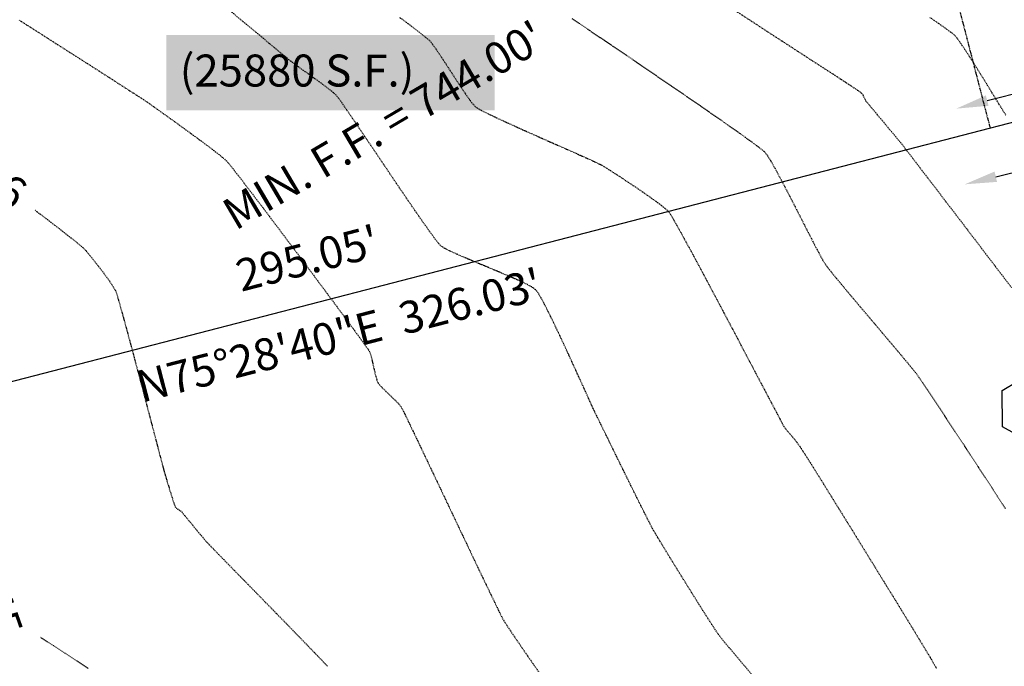
# Model space of a CAD drawing. Extents: x 2207661 to 8954278, y 10681732 to 13766557.
# Drawn here: x 2211410 to 2211595, y 13762790 to 13762911 of the extents above; entities that cross this region are included whole.
import ezdxf

# ---------------------------------------------------------------- set-up
doc = ezdxf.new("R2010")
doc.units = 0
doc.header["$LTSCALE"] = 0.5
doc.header["$MEASUREMENT"] = 0
for name, pattern in [('HIDDEN', [0.375, 0.25, -0.125]), ('HIDDEN2', [0.1875, 0.125, -0.0625]), ('PHANTOM2', [1.25, 0.625, -0.125, 0.125, -0.125, 0.125, -0.125])]:
    doc.linetypes.add(name, pattern=pattern)
for name, color, linetype in [('C-BSL-ESMT', 1, 'PHANTOM2'), ('C-ESMT-KEYS', 2, 'Continuous'), ('C-FINISH-FLOOR', 1, 'Continuous'), ('C-LOT', 2, 'Continuous'), ('C-LOT-NO', 7, 'Continuous'), ('C-PROP-BRNG', 7, 'Continuous'), ('C-SUBD', 7, 'Continuous'), ('V-P01-TOPO', 244, 'HIDDEN2')]:
    doc.layers.add(name, color=color, linetype=linetype)
doc.styles.add('CALIBRI', font='simplex.shx')
doc.styles.add('HL160', font='bold.shx', dxfattribs={"height": 50})
doc.styles.add('simplex', font='simplex.shx')
doc.styles.get("Standard").update_dxf_attribs({"font": 'simplex.shx'})

msp = doc.modelspace()

# ---------------------------------------------------------------- hatches: boundary and pattern name
at = {"layer": 'C-LOT-NO', "linetype": 'ByBlock', "true_color": 0x000000}
msp.add_hatch(color=18, dxfattribs=at).paths.add_polyline_path([(2211437.36, 13762907.97), (2211437.36, 13762893.83), (2211498.93, 13762893.83), (2211498.93, 13762907.97)])

# ---------------------------------------------------------------- linework, layer by layer
at = {"layer": 'C-BSL-ESMT', "flags": 128}
msp.add_lwpolyline([(2211501.23, 13763178.83, 0.326975), (2211541.13, 13763086.66), (2211591.93, 13762890.53)], format="xyb", dxfattribs=at)
at = {"layer": 'C-ESMT-KEYS', "color": 0, "linetype": 'ByBlock', "transparency": 16777216}
msp.add_lwpolyline([(2211594.28, 13762834.46), (2211594.18, 13762841.29), (2211600.05, 13762844.8), (2211606.02, 13762841.47), (2211606.12, 13762834.63), (2211600.25, 13762831.13)], close=True, dxfattribs=at)
at = {"layer": 'C-SUBD', "color": 7, "linetype": 'Continuous', "lineweight": -3, "extrusion": (0, 0, -1)}
for p, q in [((2211591.39, 13762895.68), (2211617.56, 13762902.43)), ((2211593, 13762881.4), (2211616.49, 13762887.19))]:
    msp.add_line(p, q, dxfattribs=at)
for points in [[(-2211591.14, 13762896.65), (-2211585.58, 13762894.18), (-2211591.64, 13762894.71)], [(-2211592.77, 13762882.37), (-2211587.18, 13762879.97), (-2211593.24, 13762880.43)]]:
    msp.add_solid(points, dxfattribs=at)
at = {"layer": 'V-P01-TOPO', "color": 244, "linetype": 'HIDDEN2', "lineweight": -3}
for points, elevation in [([(2211547.31, 13762787.86), (2211545.81, 13762789.64), (2211544.42, 13762791.28), (2211543.19, 13762792.74), (2211542.17, 13762793.96), (2211541.4, 13762794.9), (2211540.94, 13762795.5), (2211540.5, 13762796.15), (2211539.85, 13762797.14), (2211539.02, 13762798.43), (2211538.05, 13762799.95), (2211536.98, 13762801.65), (2211535.85, 13762803.47), (2211534.68, 13762805.36), (2211533.51, 13762807.24), (2211532.38, 13762809.07), (2211531.33, 13762810.78), (2211530.39, 13762812.32), (2211529.6, 13762813.63), (2211528.99, 13762814.65), (2211528.6, 13762815.33), (2211528.23, 13762816.03), (2211527.67, 13762817.13), (2211526.95, 13762818.56), (2211526.1, 13762820.25), (2211525.16, 13762822.14), (2211524.16, 13762824.17), (2211523.13, 13762826.27), (2211522.1, 13762828.36), (2211521.11, 13762830.39), (2211520.18, 13762832.3), (2211519.34, 13762834.01), (2211518.63, 13762835.45), (2211518.09, 13762836.57), (2211517.73, 13762837.3), (2211517.41, 13762837.98), (2211516.92, 13762839.05), (2211516.29, 13762840.44), (2211515.54, 13762842.09), (2211514.7, 13762843.94), (2211513.8, 13762845.93), (2211512.85, 13762848), (2211511.88, 13762850.09), (2211510.92, 13762852.14), (2211509.99, 13762854.09), (2211509.11, 13762855.88), (2211508.32, 13762857.44), (2211507.63, 13762858.72), (2211507.08, 13762859.66), (2211506.67, 13762860.19), (2211506.09, 13762860.61), (2211505.12, 13762861.14), (2211503.83, 13762861.76), (2211502.3, 13762862.45), (2211500.58, 13762863.18), (2211498.76, 13762863.95), (2211496.91, 13762864.72), (2211495.08, 13762865.48), (2211493.36, 13762866.21), (2211491.8, 13762866.89), (2211490.49, 13762867.49), (2211489.5, 13762868), (2211488.88, 13762868.41), (2211488.42, 13762868.9), (2211487.69, 13762869.84), (2211486.73, 13762871.17), (2211485.56, 13762872.81), (2211484.23, 13762874.72), (2211482.78, 13762876.84), (2211481.24, 13762879.1), (2211479.65, 13762881.44), (2211478.05, 13762883.82), (2211476.48, 13762886.16), (2211474.96, 13762888.41), (2211473.54, 13762890.51), (2211472.26, 13762892.4), (2211471.15, 13762894.02), (2211470.26, 13762895.32), (2211469.61, 13762896.22), (2211469.24, 13762896.68), (2211468.75, 13762897.13), (2211468.03, 13762897.72), (2211467.14, 13762898.4), (2211466.13, 13762899.15), (2211465.06, 13762899.92), (2211463.99, 13762900.7), (2211462.96, 13762901.43), (2211462.05, 13762902.09), (2211461.29, 13762902.64), (2211460.75, 13762903.04), (2211460.27, 13762903.43), (2211459.4, 13762904.15), (2211458.21, 13762905.14), (2211456.75, 13762906.36), (2211455.08, 13762907.75), (2211453.25, 13762909.26), (2211451.34, 13762910.86), (2211449.39, 13762912.48)], 748), ([(2211543.69, 13762912.86), (2211546.88, 13762910.77), (2211550.01, 13762908.73), (2211553.01, 13762906.78), (2211555.82, 13762904.95), (2211558.39, 13762903.29), (2211560.64, 13762901.83), (2211562.52, 13762900.62), (2211563.95, 13762899.69), (2211564.89, 13762899.08), (2211565.26, 13762898.84), (2211565.6, 13762898.61), (2211566.1, 13762898.28), (2211566.67, 13762897.9), (2211567.21, 13762897.53), (2211567.64, 13762897.23), (2211567.86, 13762897.04), (2211568.04, 13762896.76), (2211568.26, 13762896.33), (2211568.48, 13762895.9), (2211568.64, 13762895.6), (2211568.84, 13762895.35), (2211569.29, 13762894.8), (2211569.96, 13762894.01), (2211570.76, 13762893.04), (2211571.65, 13762891.98), (2211572.57, 13762890.89), (2211573.46, 13762889.82), (2211574.25, 13762888.87), (2211574.91, 13762888.08), (2211575.35, 13762887.53), (2211575.72, 13762887.06), (2211576.43, 13762886.13), (2211577.45, 13762884.81), (2211578.72, 13762883.15), (2211580.21, 13762881.21), (2211581.87, 13762879.04), (2211583.65, 13762876.71), (2211585.52, 13762874.27), (2211587.42, 13762871.78), (2211589.32, 13762869.3), (2211591.16, 13762866.88), (2211592.91, 13762864.58), (2211594.53, 13762862.46), (2211595.96, 13762860.58)], 751), ([(2211409.72, 13762910.79), (2211411.97, 13762909.36), (2211414.38, 13762907.83), (2211416.88, 13762906.24), (2211419.42, 13762904.62), (2211421.93, 13762903.02), (2211424.36, 13762901.47), (2211426.63, 13762900.01), (2211428.68, 13762898.69), (2211430.46, 13762897.55), (2211431.91, 13762896.61), (2211432.96, 13762895.93), (2211433.54, 13762895.54), (2211434.14, 13762895.12), (2211435.03, 13762894.5), (2211436.16, 13762893.7), (2211437.47, 13762892.76), (2211438.91, 13762891.73), (2211440.42, 13762890.63), (2211441.96, 13762889.51), (2211443.46, 13762888.41), (2211444.88, 13762887.35), (2211446.16, 13762886.38), (2211447.25, 13762885.54), (2211448.09, 13762884.86), (2211448.63, 13762884.38), (2211449.07, 13762883.87), (2211449.86, 13762882.89), (2211450.94, 13762881.5), (2211452.29, 13762879.75), (2211453.85, 13762877.7), (2211455.59, 13762875.41), (2211457.47, 13762872.92), (2211459.44, 13762870.3), (2211461.47, 13762867.6), (2211463.5, 13762864.88), (2211465.51, 13762862.19), (2211467.44, 13762859.59), (2211469.26, 13762857.14), (2211470.92, 13762854.89), (2211472.39, 13762852.89), (2211473.62, 13762851.21), (2211474.57, 13762849.9), (2211475.2, 13762849.01), (2211475.47, 13762848.6), (2211475.65, 13762848.11), (2211475.84, 13762847.41), (2211476.04, 13762846.57), (2211476.24, 13762845.66), (2211476.45, 13762844.75), (2211476.65, 13762843.91), (2211476.85, 13762843.22), (2211477.05, 13762842.75), (2211477.36, 13762842.33), (2211477.85, 13762841.8), (2211478.47, 13762841.18), (2211479.15, 13762840.53), (2211479.84, 13762839.87), (2211480.48, 13762839.26), (2211480.99, 13762838.73), (2211481.33, 13762838.33), (2211481.56, 13762837.9), (2211482.05, 13762836.93), (2211482.75, 13762835.48), (2211483.65, 13762833.62), (2211484.71, 13762831.41), (2211485.9, 13762828.9), (2211487.2, 13762826.17), (2211488.57, 13762823.28), (2211490, 13762820.28), (2211491.44, 13762817.24), (2211492.87, 13762814.22), (2211494.27, 13762811.29), (2211495.59, 13762808.51), (2211496.82, 13762805.93), (2211497.93, 13762803.63), (2211498.88, 13762801.66), (2211499.64, 13762800.08), (2211500.19, 13762798.97), (2211500.5, 13762798.38), (2211500.88, 13762797.77), (2211501.46, 13762796.87), (2211502.21, 13762795.75), (2211503.09, 13762794.44), (2211504.07, 13762793.01), (2211505.1, 13762791.51), (2211506.16, 13762789.99), (2211507.21, 13762788.49)], 747), ([(2211481.12, 13762911.31), (2211482.78, 13762910.07), (2211484.23, 13762908.97), (2211485.42, 13762908.05), (2211486.28, 13762907.35), (2211486.78, 13762906.91), (2211487.26, 13762906.32), (2211487.92, 13762905.39), (2211488.72, 13762904.21), (2211489.61, 13762902.85), (2211490.57, 13762901.38), (2211491.54, 13762899.87), (2211492.5, 13762898.41), (2211493.4, 13762897.06), (2211494.21, 13762895.91), (2211494.9, 13762895.02), (2211495.41, 13762894.48), (2211495.96, 13762894.13), (2211496.93, 13762893.61), (2211498.28, 13762892.95), (2211499.92, 13762892.18), (2211501.8, 13762891.32), (2211503.84, 13762890.39), (2211505.99, 13762889.43), (2211508.17, 13762888.46), (2211510.33, 13762887.51), (2211512.39, 13762886.6), (2211514.29, 13762885.76), (2211515.96, 13762885.01), (2211517.34, 13762884.39), (2211518.36, 13762883.91), (2211518.96, 13762883.61), (2211519.56, 13762883.25), (2211520.43, 13762882.71), (2211521.5, 13762882.02), (2211522.74, 13762881.21), (2211524.07, 13762880.33), (2211525.45, 13762879.41), (2211526.82, 13762878.47), (2211528.12, 13762877.56), (2211529.31, 13762876.71), (2211530.32, 13762875.95), (2211531.1, 13762875.32), (2211531.6, 13762874.85), (2211531.96, 13762874.31), (2211532.6, 13762873.23), (2211533.48, 13762871.67), (2211534.57, 13762869.69), (2211535.84, 13762867.36), (2211537.25, 13762864.74), (2211538.76, 13762861.91), (2211540.35, 13762858.92), (2211541.99, 13762855.84), (2211543.63, 13762852.73), (2211545.25, 13762849.66), (2211546.81, 13762846.71), (2211548.27, 13762843.92), (2211549.62, 13762841.37), (2211550.8, 13762839.12), (2211551.79, 13762837.24), (2211552.56, 13762835.79), (2211553.06, 13762834.84), (2211553.28, 13762834.45), (2211553.55, 13762834.09), (2211553.97, 13762833.59), (2211554.45, 13762833.02), (2211554.94, 13762832.46), (2211555.36, 13762831.96), (2211555.64, 13762831.6), (2211555.93, 13762831.2), (2211556.34, 13762830.59), (2211556.81, 13762829.86), (2211557.29, 13762829.13), (2211557.71, 13762828.49), (2211558, 13762828.04), (2211558.24, 13762827.66), (2211558.79, 13762826.76), (2211559.64, 13762825.4), (2211560.73, 13762823.64), (2211562.04, 13762821.53), (2211563.52, 13762819.14), (2211565.14, 13762816.53), (2211566.86, 13762813.75), (2211568.64, 13762810.86), (2211570.45, 13762807.92), (2211572.25, 13762805), (2211574.01, 13762802.14), (2211575.68, 13762799.41), (2211577.24, 13762796.87), (2211578.63, 13762794.57), (2211579.84, 13762792.58), (2211580.81, 13762790.95), (2211581.52, 13762789.74), (2211581.93, 13762789.01)], 749), ([(2211594.9, 13762892.94), (2211594.13, 13762894.18), (2211593.24, 13762895.62), (2211592.26, 13762897.22), (2211591.23, 13762898.9), (2211590.18, 13762900.61), (2211589.13, 13762902.28), (2211588.13, 13762903.85), (2211587.22, 13762905.27), (2211586.41, 13762906.46), (2211585.75, 13762907.38), (2211585.28, 13762907.95), (2211584.76, 13762908.38), (2211583.77, 13762909.11), (2211582.36, 13762910.1), (2211580.58, 13762911.33)], 752), ([(2211409.44, 13762877.53), (2211411.2, 13762876.23), (2211413, 13762874.89), (2211414.78, 13762873.53), (2211416.49, 13762872.22), (2211418.07, 13762871), (2211419.46, 13762869.91), (2211420.59, 13762869), (2211421.42, 13762868.32), (2211421.87, 13762867.92), (2211422.36, 13762867.39), (2211423.01, 13762866.63), (2211423.77, 13762865.69), (2211424.58, 13762864.65), (2211425.41, 13762863.56), (2211426.19, 13762862.49), (2211426.88, 13762861.51), (2211427.42, 13762860.67), (2211427.78, 13762860.05), (2211427.98, 13762859.49), (2211428.31, 13762858.39), (2211428.77, 13762856.81), (2211429.32, 13762854.83), (2211429.95, 13762852.52), (2211430.64, 13762849.95), (2211431.37, 13762847.21), (2211432.13, 13762844.36), (2211432.89, 13762841.48), (2211433.64, 13762838.63), (2211434.35, 13762835.9), (2211435.02, 13762833.36), (2211435.62, 13762831.07), (2211436.13, 13762829.12), (2211436.54, 13762827.57), (2211436.82, 13762826.51), (2211436.96, 13762826), (2211437.14, 13762825.38), (2211437.41, 13762824.48), (2211437.73, 13762823.42), (2211438.08, 13762822.29), (2211438.41, 13762821.22), (2211438.71, 13762820.29), (2211438.93, 13762819.63), (2211439.04, 13762819.35), (2211439.23, 13762819.18), (2211439.55, 13762818.98), (2211439.88, 13762818.78), (2211440.09, 13762818.63), (2211440.32, 13762818.38), (2211440.8, 13762817.79), (2211441.47, 13762816.97), (2211442.26, 13762816.02), (2211443.08, 13762815.03), (2211443.86, 13762814.09), (2211444.52, 13762813.3), (2211444.98, 13762812.77), (2211445.35, 13762812.38), (2211446.11, 13762811.59), (2211447.2, 13762810.47), (2211448.58, 13762809.06), (2211450.19, 13762807.41), (2211451.98, 13762805.58), (2211453.9, 13762803.62), (2211455.9, 13762801.58), (2211457.92, 13762799.51), (2211459.91, 13762797.47), (2211461.82, 13762795.5), (2211463.6, 13762793.67), (2211465.2, 13762792.01), (2211466.57, 13762790.59), (2211467.64, 13762789.46)], 746)]:
    msp.add_lwpolyline(points, dxfattribs=dict(at, elevation=elevation))
at = {"layer": 'V-P01-TOPO', "color": 15, "linetype": 'HIDDEN', "lineweight": -3}
for points, elevation in [([(2211513.45, 13762911.11), (2211514.86, 13762910.16), (2211516.66, 13762908.94), (2211518.77, 13762907.51), (2211521.15, 13762905.9), (2211523.74, 13762904.14), (2211526.48, 13762902.28), (2211529.3, 13762900.36), (2211532.16, 13762898.41), (2211534.99, 13762896.47), (2211537.74, 13762894.57), (2211540.35, 13762892.77), (2211542.75, 13762891.09), (2211544.9, 13762889.58), (2211546.73, 13762888.27), (2211548.18, 13762887.2), (2211549.2, 13762886.41), (2211549.73, 13762885.94), (2211550.19, 13762885.32), (2211550.81, 13762884.3), (2211551.57, 13762882.96), (2211552.44, 13762881.35), (2211553.39, 13762879.54), (2211554.4, 13762877.59), (2211555.43, 13762875.58), (2211556.46, 13762873.56), (2211557.46, 13762871.61), (2211558.39, 13762869.78), (2211559.24, 13762868.14), (2211559.97, 13762866.76), (2211560.55, 13762865.7), (2211560.96, 13762865.02), (2211561.41, 13762864.41), (2211562.15, 13762863.48), (2211563.14, 13762862.27), (2211564.33, 13762860.83), (2211565.68, 13762859.22), (2211567.14, 13762857.48), (2211568.68, 13762855.67), (2211570.24, 13762853.82), (2211571.77, 13762852.01), (2211573.25, 13762850.27), (2211574.62, 13762848.65), (2211575.83, 13762847.2), (2211576.84, 13762845.98), (2211577.62, 13762845.04), (2211578.1, 13762844.42), (2211578.55, 13762843.78), (2211579.26, 13762842.75), (2211580.18, 13762841.37), (2211581.29, 13762839.71), (2211582.54, 13762837.83), (2211583.9, 13762835.77), (2211585.33, 13762833.6), (2211586.79, 13762831.38), (2211588.25, 13762829.16), (2211589.66, 13762827.01), (2211591, 13762824.97), (2211592.22, 13762823.1), (2211593.28, 13762821.47), (2211594.15, 13762820.13), (2211594.79, 13762819.14)], 750), ([(2211408.65, 13762798.41), (2211410.21, 13762797.34), (2211412.01, 13762796.12), (2211414.01, 13762794.79), (2211416.14, 13762793.39), (2211418.33, 13762791.95), (2211420.54, 13762790.51), (2211422.69, 13762789.1)], 745)]:
    msp.add_lwpolyline(points, dxfattribs=dict(at, elevation=elevation))

# ---------------------------------------------------------------- texts
at = {"layer": 'C-FINISH-FLOOR', "style": 'simplex'}
msp.add_text("MIN. F.F. = 744.00'", height=6, rotation=30.523, dxfattribs=at).set_placement((2211450.32, 13762871.19))
at = {"layer": 'C-LOT-NO', "color": 1, "style": 'CALIBRI'}
msp.add_text('(25880 S.F.)', height=6, dxfattribs=at).set_placement((2211439.86, 13762898.33))

# ---------------------------------------------------------------- next in the draw order: texts
at = {"layer": 'C-PROP-BRNG', "color": 7, "linetype": 'Continuous', "lineweight": -3, "insert": (2211469.01, 13762854.56), "char_height": 6, "width": 98.98, "attachment_point": 2, "rotation": 14.5222, "bg_fill": 3, "box_fill_scale": 1.25, "bg_fill_color": 256, "bg_fill_true_color": 13158600, "bg_fill_transparency": 0}
msp.add_mtext('N75°28\'40"E  326.03\'', dxfattribs=at)
at = {"layer": 'V-P01-TOPO', "color": 243, "linetype": 'Continuous', "lineweight": -3, "char_height": 6, "attachment_point": 5, "style": 'HL160', "bg_fill": 3, "box_fill_scale": 1.416667, "bg_fill_color": 256, "bg_fill_true_color": 13158600, "bg_fill_transparency": 0}
for s, insert, width, rotation in [('{\\Fsimplex.shx|c0;746}', (2211404.41, 13762881.03, 746), 15.2943, 327.8019), ('{\\Fsimplex.shx|c0;745}', (2211405.53, 13762801.68, 745), 15.5829, 289.3669)]:
    msp.add_mtext(s, dxfattribs=dict(at, insert=insert, width=width, rotation=rotation))

# ---------------------------------------------------------------- next in the draw order: texts
at = {"layer": 'C-PROP-BRNG', "color": 7, "linetype": 'Continuous', "lineweight": -3, "insert": (2211465.06, 13762861.38), "char_height": 6, "width": 32.32, "attachment_point": 8, "rotation": 14.5222, "bg_fill": 3, "box_fill_scale": 1.166667, "bg_fill_color": 256, "bg_fill_true_color": 13158600, "bg_fill_transparency": 0}
msp.add_mtext("295.05'", dxfattribs=at)

# ---------------------------------------------------------------- next in the draw order: linework, layer by layer
at = {"layer": 'C-LOT'}
msp.add_line((2211310.2, 13762817.55), (2211625.81, 13762899.31), dxfattribs=at)

doc.saveas('drawing.dxf')
